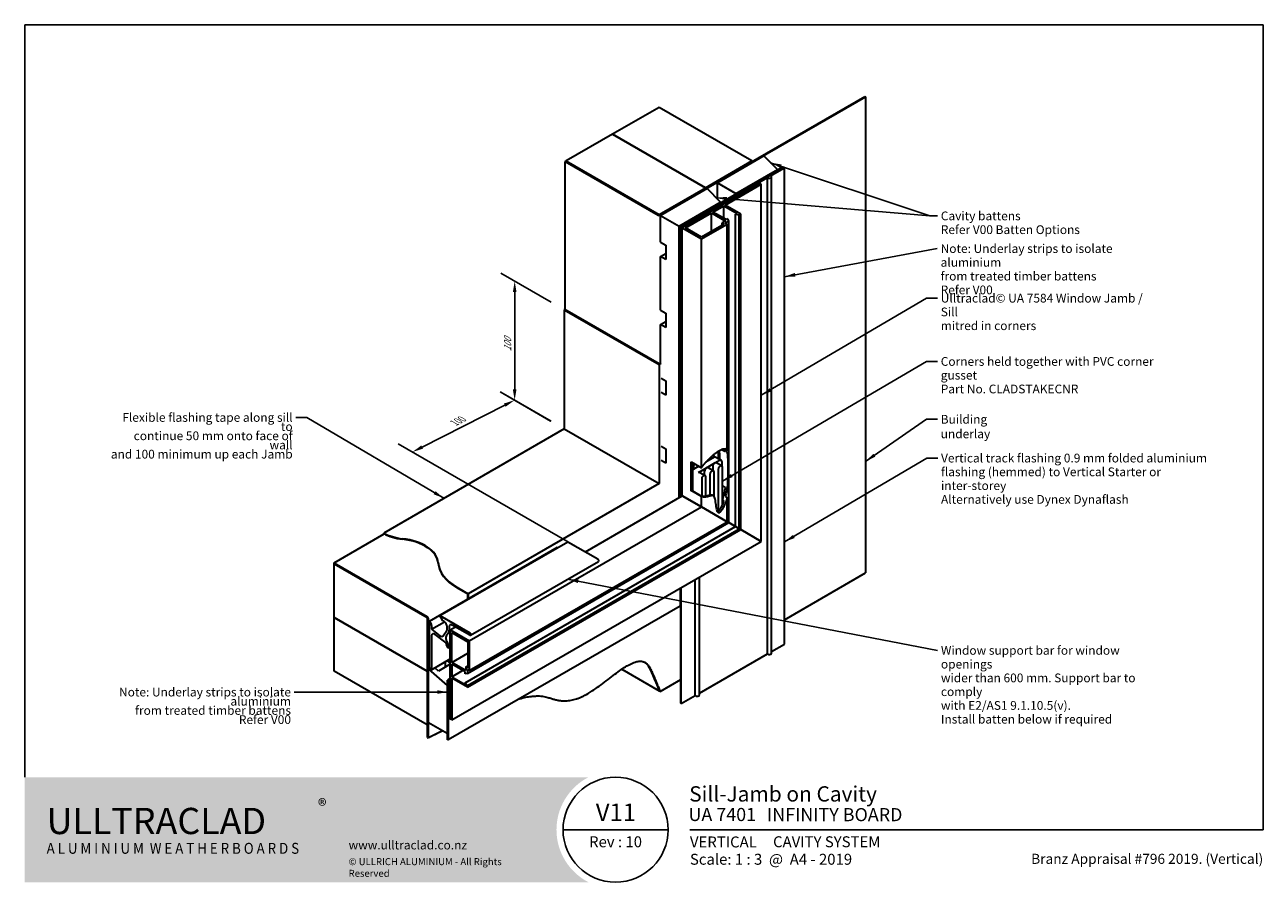
# Model space of a CAD drawing. Units: millimetres. Extents: x 21 to 870, y 21 to 609.
import ezdxf

# ---------------------------------------------------------------- set-up
doc = ezdxf.new("R2010")
doc.units = ezdxf.units.MM
doc.header["$LTSCALE"] = 3
for name, color, linetype, lineweight in [('Border (ISO)', 7, 'Continuous', 70), ('Dimension (ISO)', 7, 'Continuous', 25), ('Hatch (ISO)', 8, 'Continuous', 18), ('Symbol (ISO)', 7, 'Continuous', 25), ('Title (ISO)', 7, 'Continuous', 50), ('Visible (ISO)', 8, 'Continuous', 35)]:
    doc.layers.add(name, color=color, linetype=linetype, lineweight=lineweight)
doc.styles.add('Note Text (ISO)', font='arial.ttf')
doc.styles.add('Text Style48', font='arial.ttf')
doc.styles.add('Text Style53', font='arialbd.ttf')
doc.styles.add('Text Style56', font='arialbd.ttf')
doc.styles.add('Text Style57', font='arialbd.ttf')
doc.dimstyles.new('Default (ISO)', dxfattribs={"dimscale": 3, "dimtxt": 2, "dimasz": 2.5, "dimexe": 3.175, "dimexo": 3, "dimgap": 0.762, "dimtad": 1, "dimdec": 0, "dimrnd": 1e-08, "dimzin": 0, "dimdsep": 46, "dimtxsty": 'Note Text (ISO)', "dimcen": 0.09, "dimdle": 10, "dimclrd": 256, "dimclre": 256, "dimclrt": 174, "dimazin": 0, "dimtfac": 1.7526, "dimtmove": 0, "dimatfit": 3, "dimfxl": 0, "dimtolj": 1, "dimtzin": 0, "dimlwd": -1, "dimlwe": -1, "dimarcsym": 0})
doc.dimstyles.new('Default - Method 1b (ISO)$7', dxfattribs={"dimscale": 3, "dimtxt": 2, "dimasz": 2.5, "dimexe": 3.175, "dimexo": 0, "dimgap": 0.762, "dimtad": 1, "dimtoh": 1, "dimrnd": 1e-08, "dimtxsty": 'Note Text (ISO)', "dimcen": 0.09, "dimdle": 10, "dimclrd": 8, "dimclre": 256, "dimclrt": 174, "dimazin": 2, "dimtfac": 1.75, "dimtmove": 0, "dimatfit": 3, "dimfxl": 0, "dimtolj": 1, "dimlwd": -1, "dimlwe": -1, "dimarcsym": 0})

# ---------------------------------------------------------------- blocks, each defined once
blk = doc.blocks.new('Title Blocks ULLTRACLAD TITLE BLOCK')
at = {"layer": 'Title (ISO)', "color": 7, "insert": (138.4, 17.51), "char_height": 2.5, "attachment_point": 2, "style": 'Note Text (ISO)'}
blk.add_mtext('\\fArial|b0|i0;\\H2.5000;Rev : 10', dxfattribs=at)
at = {"layer": 'Title (ISO)', "color": 174, "char_height": 2.5, "attachment_point": 1, "style": 'Note Text (ISO)'}
for s, insert in [('\\fArial|b0|i0;\\H2.5000;CAVITY SYSTEM', (174.4, 17.51)), ('\\fArial|b0|i0;\\H2.5000;Scale: 1 : 3  @  A4 - 2019 ', (155.4, 13.51))]:
    blk.add_mtext(s, dxfattribs=dict(at, insert=insert))
at = {"layer": 'Title (ISO)', "color": 8, "insert": (286.4, 13.51), "char_height": 2.3, "attachment_point": 3, "style": 'Note Text (ISO)'}
blk.add_mtext('\\fArial|b0|i0;\\H2.3000;Branz Appraisal #796 2019. (Vertical)', dxfattribs=at)
at = {"layer": 'Title (ISO)', "color": 174}
for tag, p, height, style in [('DESCRIPTION_001', (155.23, 25.45), 3.5, 'Text Style56'), ('Board_Number_001', (155.07, 21), 3, 'Text Style48')]:
    blk.add_attdef(tag, p, '', height=height, dxfattribs=dict(at, style=style))
at = {"layer": 'Title (ISO)', "color": 1}
for tag, p, height, style in [('<Sheet_Name>_001', (133.89, 21), 4, 'Text Style57'), ('Board_Name_001', (173.01, 20.96), 3, 'Text Style48'), ('Board_Orientation_001', (155.4, 14.97), 2.5, 'Text Style53')]:
    blk.add_attdef(tag, p, '', height=height, dxfattribs=dict(at, style=style))
blk = doc.blocks.new('*D5')
at = {"layer": 'Defpoints', "color": 0}
for p in [(390.79, 413.54), (356.85, 351.48), (390.79, 331.89)]:
    blk.add_point(p, dxfattribs=at)
at = {"layer": 'Dimension (ISO)'}
for p, q in [((381.79, 418.73), (347.32, 438.63)), ((356.85, 425.63), (356.85, 358.98)), ((381.79, 337.08), (347.32, 356.98))]:
    blk.add_line(p, q, dxfattribs=at)
for points in [[(355.6, 425.63), (358.1, 425.63), (356.85, 433.13)], [(355.6, 358.98), (358.1, 358.98), (356.85, 351.48)]]:
    blk.add_solid(points, dxfattribs=at)
at = {"layer": 'Dimension (ISO)', "color": 174, "insert": (349.56, 385.07), "char_height": 6, "attachment_point": 1, "rotation": 90, "style": 'Note Text (ISO)'}
blk.add_mtext('\\A1;{\\Q30.000;\\W0.816;\\H0.816x;100}', dxfattribs=at)
blk = doc.blocks.new('*D6')
at = {"layer": 'Defpoints', "color": 0}
for p in [(390.79, 331.89), (286.74, 316.02), (413.77, 242.69)]:
    blk.add_point(p, dxfattribs=at)
at = {"layer": 'Dimension (ISO)'}
for p, q in [((381.49, 337.26), (346.9, 357.23)), ((350.06, 348.15), (293.43, 319.42)), ((404.47, 248.06), (276.9, 321.71))]:
    blk.add_line(p, q, dxfattribs=at)
for points in [[(349.49, 349.26), (350.63, 347.03), (356.75, 351.54)], [(292.87, 320.53), (294, 318.3), (286.74, 316.02)]]:
    blk.add_solid(points, dxfattribs=at)
at = {"layer": 'Dimension (ISO)', "color": 174, "insert": (314.52, 338.28), "char_height": 6, "attachment_point": 1, "rotation": 26.9018, "style": 'Note Text (ISO)'}
blk.add_mtext('\\A1;{\\Q-33.098;\\W0.791;\\H0.816x;100}', dxfattribs=at)
blk = doc.blocks.new('Borders UC Border')
at = {"layer": 'Hatch (ISO)'}
h = blk.add_hatch(color=159, dxfattribs=at)
edge = h.paths.add_edge_path()
edge.add_line((7, 31), (135.82, 31))
edge.add_arc((142, 19), 13.5, 117.266, 242.734)
edge.add_line((135.82, 7), (7, 7))
edge.add_line((7, 7), (7, 31))
at = {"layer": 'Border (ISO)', "lineweight": 25}
for p, q in [((7, 31), (7, 203)), ((7, 203), (290, 203)), ((290, 203), (290, 19)), ((154, 19), (130, 19)), ((290, 19), (159, 19))]:
    blk.add_line(p, q, dxfattribs=at)
blk.add_circle((142, 19), 12, dxfattribs=at)
at = {"layer": 'Title (ISO)', "color": 7, "insert": (74, 26), "char_height": 3, "attachment_point": 1, "style": 'Note Text (ISO)'}
blk.add_mtext('\\fArial|b0|i0;\\H3.0000;®', dxfattribs=at)
at = {"layer": 'Title (ISO)', "color": 7, "attachment_point": 1, "style": 'Note Text (ISO)'}
for s, insert, char_height, width in [('\\fGill Sans Extra Bold|b0|i0;\\H6.0000;ULLTRA\\fGill Sans|b0|i0;\\H6.0000;CLAD', (12, 24), 6, 61.5176), ('\\fGill_Sans-Bold|b0|i0;\\W0.89;\\H2.5000;A L U M I N I U M  W E A T H E R B O A R D S', (12, 16), 2.5, 60.9782), ('\\fGill Sans|b0|i0;\\H2.0000;www.ulltraclad.co.nz', (81, 16.5), 2, 23.1781), ('\\fGill Sans|b0|i0;\\H1.6000;© ULLRICH ALUMINIUM - All Rights Reserved', (81, 12.5), 1.6, 43.9349)]:
    blk.add_mtext(s, dxfattribs=dict(at, insert=insert, char_height=char_height, width=width))

msp = doc.modelspace()

# ---------------------------------------------------------------- linework, layer by layer
at = {"layer": 'Visible (ISO)'}
for p, q in [((455.84, 552.34), (424.02, 533.97)), ((519.48, 515.6), (455.84, 552.34)), ((456.2, 478.65), (596.91, 559.89)), ((456.55, 478.45), (597.27, 559.69)), ((596.91, 559.89), (597.27, 559.69)), ((597.27, 559.69), (597.27, 233.09)), ((424.02, 533.97), (392.21, 515.6)), ((487.66, 497.23), (424.02, 533.97)), ((424.02, 533.97), (487.66, 497.23)), ((527.62, 519.07), (495.8, 500.7)), ((536.93, 509.75), (527.62, 519.07)), ((391.85, 515.4), (391.5, 515.19)), ((391.5, 515.19), (455.14, 478.45)), ((391.5, 413.54), (391.5, 515.19)), ((391.85, 515.4), (455.49, 478.65)), ((392.21, 515.6), (392.21, 515.19)), ((392.21, 515.6), (455.84, 478.86)), ((469.99, 470.69), (540.7, 511.52)), ((541.05, 511.31), (470.34, 470.49)), ((541.4, 511.11), (470.69, 470.28)), ((487.66, 497.23), (519.48, 515.6)), ((508.52, 493.35), (536.93, 509.75)), ((519.48, 515.6), (519.48, 515.19)), ((532.15, 505.36), (541.76, 510.9)), ((536.93, 509.34), (536.93, 509.75)), ((540.7, 511.52), (541.05, 511.31)), ((541.05, 510.9), (541.05, 511.31)), ((541.76, 510.9), (541.4, 511.11)), ((541.76, 184.31), (541.76, 510.9)), ((482.65, 476.78), (530.15, 504.2)), ((530.15, 177.61), (530.15, 504.2)), ((533.01, 177.98), (533.01, 504.58)), ((455.84, 478.86), (487.66, 497.23)), ((488.73, 496.62), (456.91, 478.25)), ((524.79, 500.29), (471.75, 469.67)), ((487.66, 497.23), (487.66, 496.82)), ((487.66, 496.82), (487.66, 497.23)), ((498.04, 487.3), (488.73, 496.62)), ((495.8, 500.7), (508.52, 493.35)), ((495.8, 489.55), (495.8, 500.7)), ((501.1, 485.39), (525.85, 499.68)), ((508.52, 492.94), (508.52, 493.35)), ((525.85, 499.68), (524.79, 500.29)), ((525.85, 254.73), (525.85, 499.68)), ((469.63, 470.9), (498.04, 487.3)), ((492.79, 480.59), (500.22, 484.88)), ((498.04, 486.89), (498.04, 487.3)), ((500.22, 476.31), (500.22, 484.88)), ((500.22, 484.88), (509.29, 479.64)), ((511.81, 479.21), (501.1, 485.39)), ((455.84, 478.57), (455.84, 478.86)), ((456.91, 478.25), (469.63, 470.9)), ((456.91, 459.87), (456.91, 478.25)), ((471.05, 470.08), (480.65, 475.63)), ((473.88, 469.67), (491.73, 479.98)), ((480.65, 474.81), (480.65, 475.63)), ((491.73, 479.98), (501.38, 474.41)), ((491.73, 467.32), (491.73, 479.98)), ((501.87, 475.35), (492.79, 480.59)), ((502.91, 475.95), (501.87, 475.35)), ((503.6, 474.47), (502.91, 475.95)), ((509.29, 479.64), (508.26, 479.04)), ((508.26, 264.89), (508.26, 479.04)), ((508.26, 479.04), (510.82, 478.64)), ((510.82, 478.64), (511.81, 479.21)), ((510.82, 263.41), (510.82, 478.64)), ((511.81, 262.84), (511.81, 479.21)), ((469.63, 284.74), (469.63, 470.9)), ((470.34, 470.49), (469.99, 470.69)), ((469.99, 393.94), (469.99, 470.69)), ((470.34, 393.74), (470.34, 470.49)), ((470.69, 470.28), (471.05, 470.08)), ((470.69, 285.35), (470.69, 470.28)), ((471.05, 285.55), (471.05, 470.08)), ((471.75, 469.67), (484.84, 462.12)), ((471.75, 285.96), (471.75, 469.67)), ((484.84, 463.34), (473.88, 469.67)), ((500.39, 472.33), (484.84, 463.34)), ((484.84, 462.12), (502.51, 472.33)), ((501.38, 474.41), (499.08, 473.08)), ((499.08, 473.08), (500.39, 472.33)), ((499.08, 471.57), (499.08, 473.08)), ((501.2, 473.08), (503.6, 474.47)), ((502.51, 472.33), (501.2, 473.08)), ((502.51, 317.61), (502.51, 472.33)), ((503.6, 267.58), (503.6, 474.47)), ((456.91, 459.87), (460.44, 457.83)), ((484.84, 305.22), (484.84, 462.12)), ((456.91, 450.08), (460.44, 452.12)), ((460.44, 448.03), (456.91, 450.08)), ((456.91, 413.33), (456.91, 450.08)), ((460.44, 457.83), (460.44, 448.03)), ((391.14, 413.74), (390.79, 413.54)), ((390.79, 413.54), (455.84, 375.98)), ((390.79, 413.54), (390.79, 331.89)), ((455.84, 376.39), (391.14, 413.74)), ((456.91, 413.33), (460.44, 411.29)), ((460.44, 411.29), (460.44, 401.49)), ((456.91, 403.54), (460.44, 405.58)), ((460.44, 401.49), (456.91, 403.54)), ((456.91, 377), (456.91, 403.54)), ((469.99, 393.94), (470.34, 393.74)), ((470.34, 393.74), (470.69, 393.94)), ((456.91, 377), (455.84, 376.39)), ((457.26, 376.8), (455.84, 375.98)), ((455.84, 375.98), (455.84, 294.33)), ((457.26, 366.59), (460.44, 364.75)), ((460.44, 354.95), (457.26, 356.79)), ((460.44, 364.75), (460.44, 354.95)), ((390.79, 331.89), (267.05, 260.44)), ((390.79, 331.89), (455.84, 294.33)), ((457.26, 320.05), (460.44, 318.21)), ((460.44, 318.21), (460.44, 308.41)), ((496.68, 311.44), (496.68, 316.74)), ((498.72, 317.82), (501.38, 316.29)), ((502.51, 317.61), (501.47, 318.21)), ((460.44, 308.41), (457.26, 310.25)), ((477.77, 309.3), (484.84, 305.22)), ((477.77, 289.55), (477.77, 309.3)), ((478.83, 308.69), (478.83, 289.28)), ((483.08, 306.24), (479.23, 304.01)), ((479.76, 304.39), (479.76, 306.97)), ((493.8, 312.42), (487.95, 309.05)), ((488.42, 305.24), (494.08, 308.51)), ((488.67, 309.46), (488.67, 309.82)), ((492.65, 313.62), (492.63, 313.63)), ((492.67, 306.06), (492.67, 303.47)), ((492.73, 313.72), (498.33, 310.48)), ((494.08, 308.51), (497.33, 310.38)), ((498.79, 306.46), (495.08, 308.6)), ((498.75, 309.57), (498.75, 306.49)), ((478.83, 304.93), (479.82, 304.35)), ((482.77, 301.97), (488.42, 305.24)), ((483.77, 302.07), (487.48, 299.93)), ((485.07, 297.38), (485.07, 285.78)), ((487.01, 300.2), (487.01, 302.79)), ((487.89, 285.93), (487.89, 299.01)), ((489.42, 305.34), (493.14, 303.2)), ((490.72, 300.65), (490.72, 286.67)), ((493.55, 285.65), (493.55, 302.28)), ((496.38, 303.91), (496.38, 275.18)), ((499.21, 279.52), (499.21, 305.55)), ((455.84, 294.33), (325.03, 218.8)), ((484.84, 285.47), (477.77, 289.55)), ((478.83, 289.28), (484.84, 285.81)), ((501.38, 291.72), (499.21, 292.97)), ((405.29, 247.58), (471.75, 285.96)), ((484.84, 278.41), (471.75, 285.96)), ((471.75, 285.96), (484.84, 278.41)), ((484.84, 278.41), (484.84, 285.47)), ((493.18, 285.98), (492.12, 286.6)), ((500.39, 282.25), (499.21, 282.93)), ((501.2, 285.43), (502.51, 284.67)), ((502.51, 268.2), (502.51, 284.67)), ((325.74, 186.55), (484.84, 278.41)), ((502.51, 268.2), (484.84, 278.41)), ((484.84, 278.41), (502.51, 268.2)), ((322.8, 157.81), (508.26, 264.89)), ((324.42, 164.13), (503.6, 267.58)), ((324.42, 155.79), (510.82, 263.41)), ((325.74, 166.14), (502.51, 268.2)), ((503.6, 267.58), (502.51, 268.2)), ((502.51, 268.2), (503.6, 267.58)), ((508.26, 264.89), (503.6, 267.58)), ((503.6, 267.58), (508.26, 264.89)), ((510.82, 263.41), (508.26, 264.89)), ((508.26, 264.89), (510.82, 263.41)), ((511.81, 262.84), (510.82, 263.41)), ((510.82, 263.41), (511.81, 262.84)), ((233.11, 240.03), (267.41, 259.84)), ((267.05, 260.04), (267.05, 260.44)), ((313.72, 132.25), (525.85, 254.73)), ((324.42, 154.65), (511.81, 262.84)), ((525.85, 254.73), (511.81, 262.84)), ((511.81, 262.84), (525.85, 254.73)), ((298.51, 200.11), (386.19, 250.73)), ((305.58, 203.9), (393.26, 254.53)), ((386.19, 250.73), (386.32, 250.52)), ((393.26, 254.53), (413.77, 242.69)), ((233.11, 240.03), (296.75, 203.29)), ((233.11, 239.62), (233.11, 240.03)), ((296.75, 202.88), (233.11, 239.62)), ((233.11, 239.22), (233.46, 239.42)), ((233.11, 239.22), (296.75, 202.47)), ((233.11, 202.47), (233.11, 239.22)), ((326.59, 190.38), (414.27, 241)), ((483.51, 149.4), (483.51, 230.28)), ((541.76, 201.04), (597.27, 233.09)), ((317.23, 223.31), (325.03, 218.8)), ((324.68, 218.6), (317.23, 222.9)), ((470.34, 222.68), (470.34, 210.41)), ((470.69, 143.69), (470.69, 222.89)), ((471.05, 143.48), (471.05, 223.09)), ((480.65, 149.03), (480.65, 228.64)), ((324.68, 215.21), (324.68, 218.6)), ((325.03, 218.8), (325.03, 215.42)), ((470.34, 215.3), (470.69, 215.51)), ((305.58, 203.9), (326.09, 192.06)), ((307.7, 200.23), (305.58, 203.9)), ((470.34, 210.41), (311.24, 118.55)), ((233.11, 202.47), (296.75, 165.73)), ((233.11, 165.73), (233.11, 202.47)), ((296.75, 165.73), (233.11, 202.47)), ((296.75, 202.47), (297, 202.62)), ((296.75, 202.47), (296.75, 165.73)), ((297.1, 120.22), (297.1, 202.27)), ((297.45, 202.07), (297.45, 120.01)), ((298.51, 200.11), (299.51, 198.38)), ((298.51, 167.98), (298.51, 200.11)), ((299.93, 194.47), (308.77, 199.58)), ((299.93, 196.98), (299.93, 194.47)), ((308.41, 199.82), (307.7, 200.23)), ((310.53, 194.58), (310.53, 196.15)), ((311.95, 196.15), (311.95, 193.77)), ((312.66, 194.1), (316.19, 196.15)), ((326.09, 190.43), (314.07, 197.37)), ((299.93, 194.47), (305.56, 190.07)), ((299.93, 189.89), (299.93, 167.16)), ((309.83, 185.08), (302.42, 190.87)), ((307.77, 189.99), (310.25, 193.52)), ((311.47, 192), (309.88, 189.73)), ((312.66, 194.1), (325.74, 186.55)), ((312.66, 132.87), (312.66, 194.1)), ((313.72, 192.27), (324.68, 185.94)), ((313.72, 171.65), (313.72, 192.27)), ((309.83, 184.65), (309.83, 185.08)), ((311.24, 181.53), (310.24, 183.26)), ((311.24, 184.27), (311.24, 181.53)), ((311.24, 181.53), (312.66, 182.34)), ((324.68, 185.94), (324.68, 167.98)), ((325.74, 186.55), (325.74, 166.14)), ((533.01, 179.25), (541.76, 184.31)), ((299.72, 166.7), (312.66, 174.17)), ((312.66, 170.53), (304.52, 165.83)), ((309.47, 168.69), (309.47, 172.33)), ((310.52, 172.94), (312.66, 171.05)), ((313.72, 171.65), (324.68, 177.98)), ((323.36, 166.08), (313.72, 171.65)), ((313.72, 170.43), (313.72, 161.85)), ((322.8, 165.18), (313.72, 170.43)), ((483.51, 150.68), (530.15, 177.61)), ((296.75, 128.99), (233.11, 165.73)), ((296.75, 165.73), (297.1, 165.94)), ((297.1, 165.94), (296.75, 165.73)), ((296.75, 165.73), (296.75, 128.99)), ((298.58, 167.58), (297.81, 167.13)), ((297.81, 167.13), (310.53, 155.85)), ((297.81, 130.39), (297.81, 167.13)), ((304.52, 165.83), (302.04, 168.04)), ((313.72, 161.85), (321.14, 166.14)), ((313.72, 161.85), (322.8, 156.61)), ((322.8, 163.98), (322.8, 165.18)), ((324.42, 164.13), (322.8, 163.98)), ((323.36, 168.74), (324.68, 169.5)), ((324.68, 167.98), (323.36, 168.74)), ((323.36, 168.74), (323.36, 166.08)), ((324.42, 166.9), (324.42, 164.13)), ((325.74, 166.14), (324.42, 166.9)), ((430.2, 167.06), (455.84, 152.26)), ((310.89, 156.05), (310.53, 155.85)), ((310.53, 155.85), (310.53, 123.04)), ((312.66, 160.6), (310.89, 159.58)), ((310.89, 159.58), (311.24, 159.37)), ((310.89, 118.75), (310.89, 159.58)), ((311.24, 159.37), (312.66, 160.19)), ((311.24, 159.37), (311.24, 118.55)), ((313.72, 160.83), (313.72, 132.25)), ((324.42, 154.65), (313.72, 160.83)), ((322.8, 157.81), (324.42, 155.79)), ((322.8, 156.61), (322.8, 157.81)), ((324.42, 155.79), (324.42, 154.65)), ((455.84, 152.26), (455.84, 152.9)), ((456.55, 151.85), (470.69, 160.02)), ((455.84, 152.26), (456.06, 152.38)), ((456.55, 151.85), (456.2, 152.05)), ((471.05, 143.48), (480.65, 149.03)), ((470.69, 143.69), (471.05, 143.48)), ((297.1, 129.19), (296.75, 128.99)), ((310.53, 123.04), (297.81, 130.39)), ((313.72, 132.25), (312.66, 132.87)), ((297.1, 120.22), (297.45, 120.01)), ((310.89, 123.24), (310.53, 123.04)), ((311.24, 118.55), (310.89, 118.75))]:
    msp.add_line(p, q, dxfattribs=at)
for centre, major_axis, start_param, end_param in [((531.51, 504.58), (1.5, 0), 3.587154, 7.40842), ((455.84, 478.86), (1, 0), 3.926991, 5.497787), ((455.84, 478.86), (0.5, 0), 3.926991, 5.497787), ((482.01, 476), (1.5, 0), 3.587154, 7.40842), ((481.18, 307.79), (1, 1.73), 1.770296, 2.356194), ((494.08, 306.87), (-1, -1.73), 3.926991, 5.497787), ((494.08, 306.87), (1, 1.73), 0, 0.785398), ((497.79, 304.73), (1, 1.73), 5.497787, 8.63938), ((497.33, 308.75), (1, 1.73), 5.497787, 7.068583), ((482.77, 300.34), (1, 1.73), 0, 0.785398), ((486.48, 298.2), (1, 1.73), 5.497787, 8.63938), ((488.42, 303.61), (1, 1.73), 0.785398, 2.356194), ((488.42, 303.61), (1, 1.73), 0, 0.785398), ((492.14, 301.46), (1, 1.73), 5.497787, 8.63938), ((284.72, 270.94), (25.35, 0), 3.941241, 4.521778), ((284.72, 270.53), (-25.35, 0), 0.799648, 1.380185), ((274.18, 239.42), (30.24, 0), 0.042471, 1.380185), ((274.18, 239.02), (30.24, 0), 0.042471, 1.380185), ((348.29, 241.24), (-43.93, 0), 0.042471, 0.785398), ((348.29, 240.83), (-43.93, 0), 0.042471, 0.785398), ((413.77, 241.87), (0.5, -0.866), 0, 2.356194), ((296.75, 202.47), (0.5, -0.866), 0.785398, 2.356194), ((296.75, 202.47), (-0.25, 0.433), 3.926991, 5.497787), ((298.51, 197.8), (1, -1.73), 0.785398, 1.570796), ((308.41, 197.37), (-1.5, 2.6), 3.926991, 5.497787), ((314.07, 194.92), (-1.5, 2.6), 5.497787, 7.068583), ((302.05, 188.67), (-1.5, 2.6), 5.323254, 7.068583), ((305.93, 192.27), (1.5, -2.6), 5.323254, 6.544985), ((311.72, 187.44), (-1.5, 2.6), 0.261799, 1.792611), ((308.41, 195.81), (1.5, -2.6), 0.261799, 0.785398), ((308.41, 195.81), (2.5, -4.33), 0.261799, 0.785398), ((326.09, 191.25), (0.5, -0.866), 5.497787, 8.63938), ((311.24, 183.84), (-1, 1.73), 0.785398, 1.570796), ((309.83, 185.08), (1, -1.73), 0.785398, 1.792611), ((531.51, 177.98), (1.5, 0), 3.587154, 6.283185), ((299.22, 167.57), (0.5, -0.866), 3.926991, 7.068583), ((482.01, 149.4), (1.5, 0), 3.587154, 6.283185)]:
    msp.add_ellipse(centre, major_axis=major_axis, ratio=0.57735, start_param=start_param, end_param=end_param, dxfattribs=at)
for points in [[(492.65, 313.62), (491.57, 312.68), (497.52, 318.41), (500.81, 319.31), (502.51, 317.61)], [(497.01, 316.94), (497.15, 315.56), (497.22, 314.08), (497.24, 312.58), (497.25, 311.11)], [(484.84, 305.22), (486.2, 307.13), (487.91, 309.17), (490.03, 311.33), (492.65, 313.62)], [(478.83, 289.28), (478.56, 289.33), (478.3, 289.38), (478.03, 289.46), (477.77, 289.55)], [(297.45, 120.01), (300.05, 121.31), (302.56, 122.56), (304.98, 123.75), (307.33, 124.89)]]:
    msp.add_open_spline(points, degree=4, dxfattribs=at)
for points, degree, knots in [([(501.38, 316.29), (501.25, 316.86), (501.09, 317.39), (500.81, 318.01), (500.73, 318.16), (500.65, 318.3)], 3, [0.3274279, 0.3274279, 0.3274279, 0.3274279, 0.5934493, 0.5934493, 0.6929129, 0.6929129, 0.6929129, 0.6929129]), ([(501.31, 318.25), (501.51, 318.03), (501.69, 317.76), (502.25, 316.62), (502.5, 315.59), (502.97, 312.22), (503.02, 309.33), (502.99, 302.39), (502.96, 297.08), (502.5, 291.07), (502.13, 288.49), (501.2, 285.43)], 3, [0.099816, 0.099816, 0.099816, 0.099816, 0.224937, 0.224937, 0.51023, 0.51023, 1.049919, 1.049919, 1.540991, 1.540991, 1.909146, 1.909146, 1.909146, 1.909146]), ([(499.21, 283.35), (499.81, 284.93), (500.42, 286.78), (501.08, 289.77), (501.24, 290.74), (501.38, 291.72)], 3, [0.1264166, 0.1264166, 0.1264166, 0.1264166, 0.5980553, 0.5980553, 0.8274974, 0.8274974, 0.8274974, 0.8274974]), ([(484.84, 285.81), (486.03, 285.62), (487.19, 285.77), (489.46, 286.27), (490.5, 286.7), (491.6, 286.78), (491.87, 286.74), (492.12, 286.6)], 3, [0.060942, 0.060942, 0.060942, 0.060942, 0.682391, 0.682391, 1.569216, 1.569216, 1.932914, 1.932914, 1.932914, 1.932914]), ([(502.51, 284.67), (502.18, 283.56), (500.9, 279.9), (497.92, 273.8), (494.76, 271.98), (494.76, 289.01), (492.01, 285.83), (487.05, 284.69), (484.84, 285.47)], 4, [4.564671, 4.564671, 4.564671, 4.564671, 4.564671, 5, 6, 7, 8, 8.842905, 8.842905, 8.842905, 8.842905, 8.842905]), ([(495.9, 274.91), (495.92, 274.92), (495.95, 274.93), (496.12, 275), (496.27, 275.09), (496.63, 275.38), (496.84, 275.6), (497.42, 276.31), (497.79, 276.89), (498.87, 278.73), (499.68, 280.44), (500.39, 282.25)], 3, [4.966366, 4.966366, 4.966366, 4.966366, 4.990015, 4.990015, 5.125148, 5.125148, 5.323621, 5.323621, 5.729463, 5.729463, 6.696584, 6.696584, 6.696584, 6.696584]), ([(360.18, 146.81), (374.61, 150.63), (384.76, 144.49), (402.81, 141.33), (434.02, 174.6), (448.05, 175.58), (450.72, 165.84), (456.55, 151.85)], 4, [-4.636061, -4.636061, -4.636061, -4.636061, -4.636061, -4, -3, -2, -1, -1, -1, -1, -1]), ([(456.2, 152.05), (452.5, 160.91), (450.64, 166.13), (447.83, 170.33), (447.02, 171.21), (446.05, 171.82)], 3, [0, 0, 0, 0, 4.330096, 4.330096, 5.931191, 5.931191, 5.931191, 5.931191])]:
    msp.add_open_spline(points, degree=degree, knots=knots, dxfattribs=at)

# ---------------------------------------------------------------- block references
at = {"xscale": 3, "yscale": 3, "zscale": 3}
msp.add_blockref('Borders UC Border', (0, 0), dxfattribs=at)
msp.add_blockref('Title Blocks ULLTRACLAD TITLE BLOCK', (10.79, -0.04), dxfattribs=at).add_auto_attribs({'<Sheet_Name>_001': 'V11', 'DESCRIPTION_001': 'Sill-Jamb on Cavity', 'Board_Number_001': 'UA 7401', 'Board_Name_001': 'INFINITY BOARD', 'Board_Orientation_001': 'VERTICAL'})

# ---------------------------------------------------------------- texts
at = {"layer": 'Symbol (ISO)', "color": 1, "char_height": 6, "style": 'Note Text (ISO)'}
for s, insert, width, attachment_point, line_spacing_factor in [('{\\fArial|b0|i0;Cavity battens\\P\\fArial|b0|i0;Refer V00 Batten Options}', (648.98, 480.93), 95.5015, 1, 0.944221), ('{\\fArial|b0|i0;Note: Underlay strips to isolate aluminium\\P\\fArial|b0|i0;from treated timber battens\\P\\fArial|b0|i0;Refer V00}', (648.86, 458.52), 154.6372, 1, 0.944221), ('{\\fArial|b0|i0;Note: Underlay strips to isolate aluminium\\P\\fArial|b0|i0;from treated timber battens\\P\\fArial|b0|i0;Refer V00\\P}', (203.5, 154.4), 154.6372, 3, 0.629481)]:
    msp.add_mtext(s, dxfattribs=dict(at, insert=insert, width=width, attachment_point=attachment_point, line_spacing_factor=line_spacing_factor))
at = {"layer": 'Symbol (ISO)', "color": 174, "char_height": 6, "attachment_point": 1, "line_spacing_factor": 0.944221, "style": 'Note Text (ISO)'}
for s, insert, width in [('{\\fArial|b0|i0;Ulltraclad© UA 7584 Window Jamb / Sill \\P\\fArial|b0|i0;mitred in corners}', (648.93, 424.52), 151.5), ('{\\fArial|b0|i0;Corners held together with PVC corner gusset\\P\\fArial|b0|i0;Part No. CLADSTAKECNR}', (648.93, 381.12), 170.9543), ('{\\fArial|b0|i0;Vertical track flashing 0.9 mm folded aluminium\\P\\fArial|b0|i0;flashing (hemmed) to Vertical Starter or inter-storey\\P\\fArial|b0|i0;Alternatively use Dynex Dynaflash}', (649.11, 314.86), 190.4817), ('{\\fArial|b0|i0;Window support bar for window openings\\P\\fArial|b0|i0;wider than 600 mm. Support bar to comply\\P\\fArial|b0|i0;with E2/AS1 9.1.10.5(v).\\P\\fArial|b0|i0;Install batten below if required}', (649.05, 183), 157.9024)]:
    msp.add_mtext(s, dxfattribs=dict(at, insert=insert, width=width))
at = {"layer": 'Symbol (ISO)', "color": 5, "insert": (204.64, 342.73), "char_height": 6, "width": 125.3049, "attachment_point": 3, "line_spacing_factor": 0.629481, "style": 'Note Text (ISO)'}
msp.add_mtext('{\\fArial|b0|i0;Flexible flashing tape along sill to \\P\\fArial|b0|i0;continue 50 mm onto face of wall \\P\\fArial|b0|i0;and 100 minimum up each Jamb\\P}', dxfattribs=at)
at = {"layer": 'Symbol (ISO)', "color": 3, "insert": (648.9, 341.46), "char_height": 6, "width": 64.2896, "attachment_point": 1, "style": 'Note Text (ISO)'}
msp.add_mtext('{\\fArial|b0|i0;Building underlay}', dxfattribs=at)

# ---------------------------------------------------------------- dimensions: what is measured, and where the dimension line sits
at = {"layer": 'Dimension (ISO)'}
for base, p1, p2, angle, text, override, picture, middle in [((356.85, 351.48), (390.79, 413.54), (390.79, 331.89), 90, '{\\Q30.000;\\W0.816;\\H0.816x;<>}', {"dimgap": 0.762, "dimdec": 0, "dimlfac": 1.224745, "dimtol": 0, "dimlim": 0, "dimtp": 0, "dimtm": 0, "dimtdec": 2, "dimtofl": 0, "dimatfit": 1}, '*D5', (356.85, 390.71)), ((286.74, 316.02), (390.79, 331.89), (413.77, 242.69), 26.9018, '{\\Q-33.098;\\W0.791;\\H0.816x;100}', {"dimgap": 0.762, "dimdec": 0, "dimlfac": 0.333333, "dimtol": 0, "dimlim": 0, "dimtp": 0, "dimtm": 0, "dimtdec": 2, "dimtofl": 0, "dimatfit": 1}, '*D6', (321.75, 333.78))]:
    dim = msp.add_linear_dim(base=base, p1=p1, p2=p2, angle=angle, text=text, dimstyle='Default (ISO)', override=override, dxfattribs=at)
    dim.commit()
    dim.dimension.update_dxf_attribs({"geometry": picture, "text_midpoint": middle, "dimtype": 160})

# ---------------------------------------------------------------- leaders
at = {"layer": 'Symbol (ISO)', "color": 8, "annotation_type": 0, "has_hookline": 1}
for points, hookline_direction, text_width in [([(532.27, 514.41), (641.48, 478.03), (646.69, 477.93)], 0, 94.53), ([(541.76, 436.23), (646.57, 455.52)], 0, 153.49), ([(525.85, 354.89), (639.15, 421.52), (646.65, 421.52)], 0, 147.94), ([(499.21, 296.11), (639.15, 378.12), (646.65, 378.12)], 0, 170.5), ([(308.35, 284.29), (214.42, 339.73), (206.92, 339.73)], 1, 122.01), ([(597.27, 309.54), (639.11, 338.46), (646.61, 338.46)], 0, 63.62), ([(541.76, 254.32), (639.32, 311.86), (646.82, 311.86)], 0, 190.38), ([(393.09, 228.77), (646.77, 180)], 0, 157.84), ([(311.24, 151.4), (205.78, 151.4)], 1, 153.49)]:
    msp.add_leader(points, dimstyle='Default - Method 1b (ISO)$7', override={"dimtad": 0}, dxfattribs=dict(at, hookline_direction=hookline_direction, text_width=text_width))
at = {"layer": 'Symbol (ISO)', "color": 8}
msp.add_leader([(494.94, 490.4), (641.48, 478.03)], dimstyle='Default - Method 1b (ISO)$7', override={"dimtad": 0}, dxfattribs=at)

doc.saveas('drawing.dxf')
